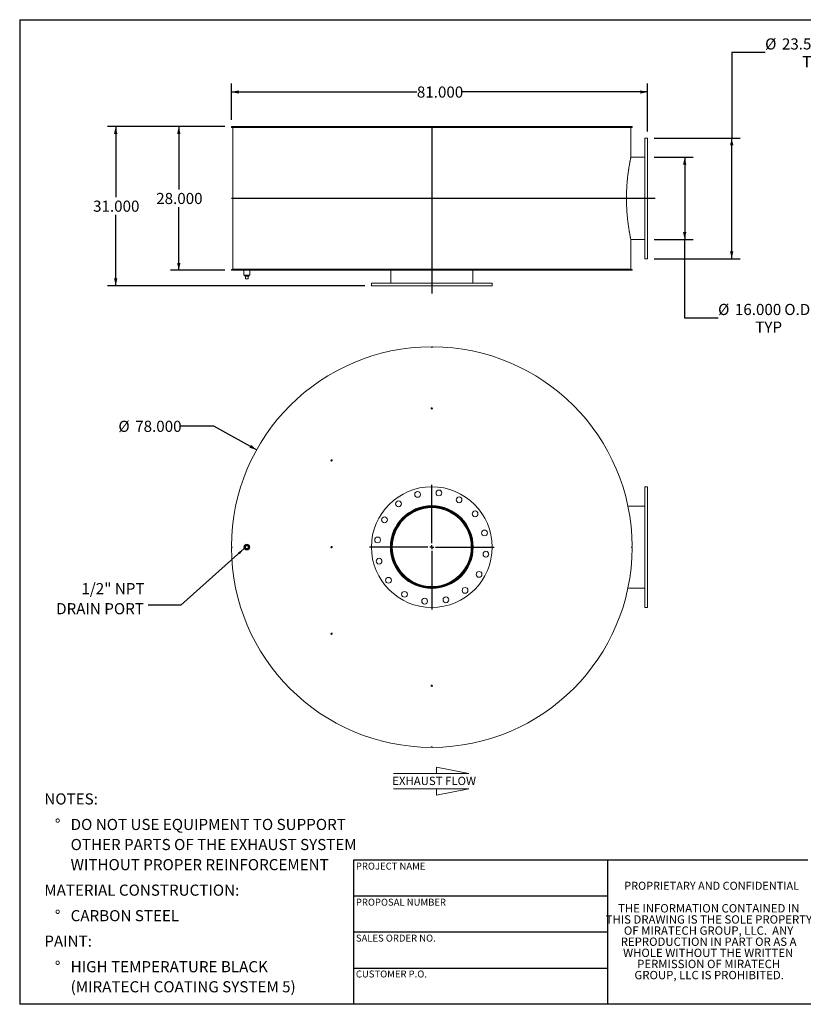
# Model space of a CAD drawing. Units: inches. Extents: x 0.5 to 10.5, y 0.5 to 7.9.
# Drawn here: x 0.5 to 6.4, y 0.5 to 7.9 of the extents above; entities that cross this region are included whole.
import ezdxf

# ---------------------------------------------------------------- set-up
doc = ezdxf.new("R2010")
doc.units = ezdxf.units.IN
doc.header["$MEASUREMENT"] = 0
doc.layers.add('FORMAT', color=7, linetype='Continuous')
doc.styles.add('SLDTEXTSTYLE0', font='TXT', dxfattribs={"width": 0.75})
doc.styles.add('SLDTEXTSTYLE3', font='TXT', dxfattribs={"width": 0.7})
doc.dimstyles.new('SLDDIMSTYLE0', dxfattribs={"dimtxt": 0.083333, "dimasz": 0.055, "dimexe": 0, "dimexo": 0.0625, "dimgap": 0.020833, "dimtad": 0, "dimtih": 1, "dimtoh": 1, "dimdec": 3, "dimlfac": 26, "dimrnd": 1e-09, "dimzin": 4, "dimdsep": 46, "dimtxsty": 'SLDTEXTSTYLE0', "dimsah": 1, "dimcen": 0.09, "dimadec": 0, "dimazin": 1, "dimtfac": 1, "dimtdec": 4, "dimtofl": 0, "dimtmove": 0, "dimatfit": 3, "dimfxl": 0, "dimfrac": 2, "dimtolj": 1, "dimtzin": 12, "dimarcsym": 0})
doc.dimstyles.new('SLDDIMSTYLE1', dxfattribs={"dimtxt": 0.18, "dimasz": 0.055, "dimexe": 0, "dimexo": 0.0625, "dimgap": 0, "dimtad": 0, "dimtih": 1, "dimtoh": 1, "dimdec": 0, "dimrnd": 1e-09, "dimzin": 0, "dimdsep": 46, "dimtxsty": 'Standard', "dimsah": 1, "dimcen": 0.09, "dimadec": 0, "dimazin": 0, "dimtfac": 0.055, "dimtdec": 0, "dimtofl": 0, "dimtmove": 0, "dimatfit": 3, "dimfxl": 0, "dimfrac": 2, "dimtolj": 1, "dimtzin": 0, "dimarcsym": 0})
doc.dimstyles.new('SLDDIMSTYLE2', dxfattribs={"dimtxt": 0.083333, "dimasz": 0.055, "dimexe": 0, "dimexo": 0.0625, "dimgap": 0.020833, "dimtad": 0, "dimtih": 1, "dimtoh": 1, "dimdec": 3, "dimlfac": 26, "dimrnd": 1e-09, "dimzin": 4, "dimdsep": 46, "dimtxsty": 'SLDTEXTSTYLE0', "dimsah": 1, "dimcen": 0, "dimadec": 0, "dimazin": 1, "dimtfac": 1, "dimtdec": 4, "dimtofl": 0, "dimtmove": 0, "dimatfit": 3, "dimfxl": 0, "dimfrac": 2, "dimtolj": 1, "dimtzin": 12, "dimarcsym": 0})

# ---------------------------------------------------------------- blocks, each defined once
blk = doc.blocks.new('SW_NOTE_0')
at = {"layer": 'FORMAT', "color": 0, "attachment_point": 1, "style": 'SLDTEXTSTYLE0'}
for s, insert, char_height in [('NOTES:', (0, 0.1074), 0.08333), ('%%d', (0.0787, -0.0837), 0.08333), ('DO NOT USE EQUIPMENT TO SUPPORT', (0.1969, -0.0837), 0.083333), ('OTHER PARTS OF THE EXHAUST SYSTEM', (0.1969, -0.2342), 0.083333), ('WITHOUT PROPER REINFORCEMENT', (0.1969, -0.3847), 0.083333), ('MATERIAL CONSTRUCTION:', (0, -0.5758), 0.083333), ('%%d', (0.0787, -0.7669), 0.08333), ('CARBON STEEL', (0.1969, -0.7669), 0.083333), ('PAINT:', (0, -0.958), 0.08333), ('%%d', (0.0787, -1.1491), 0.08333), ('HIGH TEMPERATURE BLACK', (0.1969, -1.1491), 0.083333), ('(MIRATECH COATING SYSTEM 5)', (0.1969, -1.2996), 0.083333)]:
    blk.add_mtext(s, dxfattribs=dict(at, insert=insert, char_height=char_height))
blk = doc.blocks.new('SW_NOTE_2')
at = {"layer": 'FORMAT', "color": 0, "char_height": 0.0625, "attachment_point": 2, "style": 'SLDTEXTSTYLE3'}
for s, insert in [('THE INFORMATION CONTAINED IN', (0.5811, 0.0806)), ('THIS DRAWING IS THE SOLE PROPERTY', (0.582, -0.0028)), ('OF MIRATECH GROUP, LLC.  ANY', (0.58, -0.0861)), ('REPRODUCTION IN PART OR AS A', (0.58, -0.1694)), ('WHOLE WITHOUT THE WRITTEN', (0.5768, -0.2528)), ('PERMISSION OF MIRATECH', (0.5805, -0.3361)), ('GROUP, LLC IS PROHIBITED.', (0.5841, -0.4194))]:
    blk.add_mtext(s, dxfattribs=dict(at, insert=insert))
blk = doc.blocks.new('_D')
at = {"layer": 'FORMAT'}
for p, q in [((2.0348, 7.0749), (1.6286, 7.0749)), ((1.6911, 7.0749), (1.6911, 6.6026)), ((1.6911, 5.9979), (1.6911, 6.4702)), ((2.0348, 5.9979), (1.6286, 5.9979))]:
    blk.add_line(p, q, dxfattribs=at)
for points in [[(1.6911, 7.0749), (1.6786, 7.0199), (1.7036, 7.0199)], [(1.6911, 5.9979), (1.7036, 6.0529), (1.6786, 6.0529)]]:
    blk.add_solid(points, dxfattribs=at)
at = {"layer": 'FORMAT', "insert": (1.5218, 6.5776), "char_height": 0.08333, "attachment_point": 1, "style": 'SLDTEXTSTYLE0'}
blk.add_mtext('28.000', dxfattribs=at)
blk = doc.blocks.new('_D_1')
at = {"layer": 'FORMAT'}
for p, q in [((2.0348, 7.0749), (1.1561, 7.0749)), ((1.2186, 7.0749), (1.2186, 6.5449)), ((1.2186, 5.8825), (1.2186, 6.4125)), ((3.0828, 5.8825), (1.1561, 5.8825))]:
    blk.add_line(p, q, dxfattribs=at)
for points in [[(1.2186, 7.0749), (1.2061, 7.0199), (1.2311, 7.0199)], [(1.2186, 5.8825), (1.2311, 5.9375), (1.2061, 5.9375)]]:
    blk.add_solid(points, dxfattribs=at)
at = {"layer": 'FORMAT', "insert": (1.0493, 6.5199), "char_height": 0.08333, "attachment_point": 1, "style": 'SLDTEXTSTYLE0'}
blk.add_mtext('31.000', dxfattribs=at)
blk = doc.blocks.new('_D_2')
at = {"layer": 'FORMAT'}
for p, q in [((6.0801, 7.6292), (5.8301, 7.6292)), ((5.8301, 7.6292), (5.8301, 6.9883)), ((5.2502, 6.9883), (5.8926, 6.9883)), ((5.8301, 6.0845), (5.8301, 6.9883)), ((5.2502, 6.0845), (5.8926, 6.0845))]:
    blk.add_line(p, q, dxfattribs=at)
for points in [[(5.8301, 6.9883), (5.8176, 6.9333), (5.8426, 6.9333)], [(5.8301, 6.0845), (5.8426, 6.1395), (5.8176, 6.1395)]]:
    blk.add_solid(points, dxfattribs=at)
at = {"layer": 'FORMAT', "char_height": 0.08333, "attachment_point": 1, "style": 'SLDTEXTSTYLE0'}
for s, insert in [('%%c', (6.0801, 7.735)), ('23.500', (6.2059, 7.735)), ('O.D.', (6.5757, 7.735)), ('TYP', (6.3586, 7.6026))]:
    blk.add_mtext(s, dxfattribs=dict(at, insert=insert))
blk = doc.blocks.new('_D_3')
at = {"layer": 'FORMAT'}
for p, q in [((5.2502, 6.8441), (5.5406, 6.8441)), ((5.4781, 6.8441), (5.4781, 6.2287)), ((5.2502, 6.2287), (5.5406, 6.2287)), ((5.4781, 5.6404), (5.4781, 6.2287)), ((5.7281, 5.6404), (5.4781, 5.6404))]:
    blk.add_line(p, q, dxfattribs=at)
for points in [[(5.4781, 6.8441), (5.4656, 6.7891), (5.4906, 6.7891)], [(5.4781, 6.2287), (5.4906, 6.2837), (5.4656, 6.2837)]]:
    blk.add_solid(points, dxfattribs=at)
at = {"layer": 'FORMAT', "char_height": 0.08333, "attachment_point": 1, "style": 'SLDTEXTSTYLE0'}
for s, insert in [('%%c', (5.7281, 5.7462)), ('16.000', (5.8539, 5.7462)), ('O.D.', (6.2237, 5.7462)), ('TYP', (6.0066, 5.6138))]:
    blk.add_mtext(s, dxfattribs=dict(at, insert=insert))
blk = doc.blocks.new('_D_4')
at = {"layer": 'FORMAT'}
for p, q in [((2.0848, 7.1249), (2.0848, 7.3959)), ((5.2002, 7.0383), (5.2002, 7.3959)), ((2.0848, 7.3334), (3.4732, 7.3334)), ((5.2002, 7.3334), (3.8118, 7.3334))]:
    blk.add_line(p, q, dxfattribs=at)
for points in [[(2.0848, 7.3334), (2.1398, 7.3209), (2.1398, 7.3459)], [(5.2002, 7.3334), (5.1452, 7.3459), (5.1452, 7.3209)]]:
    blk.add_solid(points, dxfattribs=at)
at = {"layer": 'FORMAT', "insert": (3.4732, 7.3746), "char_height": 0.08333, "attachment_point": 1, "style": 'SLDTEXTSTYLE0'}
blk.add_mtext('81.000', dxfattribs=at)
blk = doc.blocks.new('Flow Arrow - Exhaust Flow')
at = {"color": 7, "linetype": 'Continuous', "lineweight": 0}
for p, q in [((187.51, 456.2), (171.88, 459.22)), ((171.88, 459.22), (171.88, 456.2)), ((151.3, 456.2), (187.51, 456.2)), ((151.3, 448.97), (187.51, 448.97)), ((187.51, 448.97), (171.88, 445.94)), ((171.88, 445.94), (171.88, 448.97))]:
    blk.add_line(p, q, dxfattribs=at)
at = {"color": 7, "linetype": 'Continuous', "lineweight": 0, "insert": (150.76, 454.72), "char_height": 4, "attachment_point": 1, "style": 'SLDTEXTSTYLE0'}
blk.add_mtext('EXHAUST FLOW', dxfattribs=at)
blk = doc.blocks.new('_D_6')
at = {"layer": 'FORMAT'}
for p, q in [((1.9531, 4.8313), (1.7031, 4.8313)), ((2.2736, 4.6533), (1.9531, 4.8313))]:
    blk.add_line(p, q, dxfattribs=at)
blk.add_solid([(2.2736, 4.6533), (2.2316, 4.6909), (2.2194, 4.669)], dxfattribs=at)
at = {"layer": 'FORMAT', "char_height": 0.08333, "attachment_point": 1, "style": 'SLDTEXTSTYLE0'}
for s, insert in [('%%c', (1.2387, 4.8709)), ('78.000', (1.3645, 4.8709))]:
    blk.add_mtext(s, dxfattribs=dict(at, insert=insert))
blk = doc.blocks.new('SW_NOTE_9')
at = {"layer": 'FORMAT', "color": 0, "char_height": 0.08333, "attachment_point": 3, "style": 'SLDTEXTSTYLE0'}
for s, insert in [('1/2" NPT', (-0.0269, 0.1664)), ('DRAIN PORT', (-0.0314, 0.0159))]:
    blk.add_mtext(s, dxfattribs=dict(at, insert=insert))
blk = doc.blocks.new('SW_CENTERMARKSYMBOL_1')
at = {"layer": 'FORMAT', "color": 0}
for p, q in [((0, 0.0288), (0, 0.4663)), ((-0.0288, 0), (-0.4663, 0)), ((0, 0), (-0.0144, 0)), ((0, 0), (0, 0.0144)), ((0, 0), (0, -0.0144)), ((0, 0), (0.0144, 0)), ((0.0288, 0), (0.4663, 0)), ((0, -0.0288), (0, -0.4663))]:
    blk.add_line(p, q, dxfattribs=at)

msp = doc.modelspace()

# ---------------------------------------------------------------- linework, layer by layer
at = {"color": 7, "linetype": 'Continuous', "lineweight": 15}
for p, q in [((2.084776, 7.067958), (2.084776, 7.074854)), ((3.579961, 7.074854), (2.084776, 7.074854)), ((3.579961, 7.067958), (2.084776, 7.067958)), ((2.094384, 7.067642), (2.094384, 6.005142)), ((2.094384, 7.067642), (2.094384, 6.005142)), ((5.075153, 7.067642), (2.094384, 7.067642)), ((2.094384, 7.067642), (2.094506, 7.067642)), ((2.094506, 7.067642), (2.094506, 6.005142)), ((2.180922, 7.067958), (2.180922, 7.067642)), ((2.180928, 7.067958), (2.180928, 7.067642)), ((2.184951, 7.067958), (2.184951, 7.067642)), ((2.185471, 7.067642), (2.185471, 7.067958)), ((2.18573, 7.067958), (2.18573, 7.067642)), ((2.20091, 7.067642), (2.20091, 7.067958)), ((2.208672, 7.067958), (2.208672, 7.067642)), ((2.212616, 7.067958), (2.212616, 7.067642)), ((2.273552, 7.067642), (2.273552, 7.067958)), ((2.289299, 7.067958), (2.289299, 7.067642)), ((2.293012, 7.067958), (2.293012, 7.067642)), ((2.396583, 7.067642), (2.396583, 7.067958)), ((2.419711, 7.067958), (2.419711, 7.067642)), ((2.423049, 7.067958), (2.423049, 7.067642)), ((2.565276, 7.067642), (2.565276, 7.067958)), ((2.594894, 7.067958), (2.594894, 7.067642)), ((2.597731, 7.067958), (2.597731, 7.067642)), ((2.773147, 7.067642), (2.773147, 7.067958)), ((2.808118, 7.067958), (2.808118, 7.067642)), ((2.810344, 7.067958), (2.810344, 7.067642)), ((3.012208, 7.067642), (3.012208, 7.067958)), ((3.051189, 7.067958), (3.051189, 7.067642)), ((3.052718, 7.067958), (3.052718, 7.067642)), ((3.273272, 7.067642), (3.273272, 7.067958)), ((3.314764, 7.067958), (3.314764, 7.067642)), ((3.315538, 7.067958), (3.315538, 7.067642)), ((3.546307, 7.067642), (3.546307, 7.067958)), ((3.579961, 7.074854), (3.579961, 7.067958)), ((3.579961, 7.074854), (3.589576, 7.074854)), ((3.579961, 7.067958), (3.589576, 7.067958)), ((3.588716, 7.067958), (3.588716, 7.067642)), ((5.084761, 7.074854), (3.589576, 7.074854)), ((3.589576, 7.067958), (3.589576, 7.074854)), ((5.084761, 7.067958), (3.589576, 7.067958)), ((3.820144, 7.067642), (3.820144, 7.067958)), ((3.82082, 7.067642), (3.82082, 7.067958)), ((3.862515, 7.067958), (3.862515, 7.067642)), ((4.084825, 7.067642), (4.084825, 7.067958)), ((4.086262, 7.067642), (4.086262, 7.067958)), ((4.125642, 7.067958), (4.125642, 7.067642)), ((4.330289, 7.067642), (4.330289, 7.067958)), ((4.332431, 7.067642), (4.332431, 7.067958)), ((4.367982, 7.067958), (4.367982, 7.067642)), ((4.547103, 7.067642), (4.547103, 7.067958)), ((4.549869, 7.067642), (4.549869, 7.067958)), ((4.57636, 7.067958), (4.57636, 7.067642)), ((4.630753, 7.067642), (4.630753, 7.067958)), ((4.633597, 7.067642), (4.633597, 7.067958)), ((4.726935, 7.067642), (4.726935, 7.067958)), ((4.730218, 7.067642), (4.730218, 7.067958)), ((4.754212, 7.067958), (4.754212, 7.067642)), ((4.862875, 7.067642), (4.862875, 7.067958)), ((4.866548, 7.067642), (4.866548, 7.067958)), ((4.883259, 7.067958), (4.883259, 7.067642)), ((4.949697, 7.067642), (4.949697, 7.067958)), ((4.95362, 7.067642), (4.95362, 7.067958)), ((4.962405, 7.067958), (4.962405, 7.067642)), ((4.983807, 7.067642), (4.983807, 7.067958)), ((4.984066, 7.067642), (4.984066, 7.067958)), ((4.988088, 7.067642), (4.988088, 7.067958)), ((4.988615, 7.067642), (4.988615, 7.067958)), ((5.075153, 7.067642), (5.075153, 6.846489)), ((5.084761, 7.074854), (5.084761, 7.067958)), ((5.200153, 6.988315), (5.180922, 6.988315)), ((5.180922, 6.084469), (5.180922, 6.988315)), ((5.200153, 6.084469), (5.200153, 6.988315)), ((5.180922, 6.844085), (5.074651, 6.844085)), ((5.180922, 6.536419), (5.042356, 6.536419)), ((5.180922, 6.536419), (5.042356, 6.536419)), ((5.042356, 6.536366), (5.180922, 6.536366)), ((5.042356, 6.536366), (5.180922, 6.536366)), ((5.074652, 6.2287), (5.180922, 6.2287)), ((5.075153, 6.226296), (5.075153, 6.005142)), ((5.180922, 6.084469), (5.200153, 6.084469)), ((2.084776, 5.997931), (2.084776, 6.004827)), ((2.084776, 6.004827), (3.579961, 6.004827)), ((2.084776, 5.997931), (3.579961, 5.997931)), ((5.075153, 6.005142), (2.094384, 6.005142)), ((2.094384, 6.005142), (2.094506, 6.005142)), ((2.099557, 6.005142), (2.099557, 6.004827)), ((2.178519, 5.997931), (2.178519, 5.961873)), ((2.221788, 5.961873), (2.221788, 5.997931)), ((3.277076, 5.997931), (3.277076, 5.901777)), ((3.589576, 6.004827), (3.579961, 6.004827)), ((3.579961, 6.004827), (3.579961, 5.997931)), ((3.579961, 5.997931), (3.589576, 5.997931)), ((3.584742, 5.997931), (3.584742, 5.901777)), ((3.584742, 5.997931), (3.584742, 5.901777)), ((3.584795, 5.901777), (3.584795, 5.997931)), ((3.584795, 5.901777), (3.584795, 5.997931)), ((3.589576, 5.997931), (3.589576, 6.004827)), ((3.589576, 6.004827), (5.084761, 6.004827)), ((3.589576, 5.997931), (5.084761, 5.997931)), ((3.892461, 5.901777), (3.892461, 5.997931)), ((5.06998, 6.004827), (5.06998, 6.005142)), ((5.084761, 6.004827), (5.084761, 5.997931)), ((2.221788, 5.961873), (2.178519, 5.961873)), ((2.184528, 5.961873), (2.184528, 5.954181)), ((2.184528, 5.954181), (2.215778, 5.954181)), ((2.190538, 5.93495), (2.190538, 5.954181)), ((2.190538, 5.93495), (2.209769, 5.93495)), ((2.209769, 5.93495), (2.209769, 5.954181)), ((2.215778, 5.954181), (2.215778, 5.961873)), ((3.132845, 5.901777), (3.132845, 5.882546)), ((3.132845, 5.901777), (4.036692, 5.901777)), ((4.036692, 5.882546), (4.036692, 5.901777)), ((3.132845, 5.882546), (4.036692, 5.882546)), ((5.200153, 4.376648), (5.180922, 4.376648)), ((5.180922, 3.472802), (5.180922, 4.376648)), ((5.200153, 3.472802), (5.200153, 4.376648)), ((3.584742, 4.227263), (3.584742, 4.232417)), ((3.584743, 4.222663), (3.584742, 4.227263)), ((3.584795, 4.227263), (3.584795, 4.232417)), ((3.584795, 4.222663), (3.584795, 4.227263)), ((5.052871, 4.232417), (5.180922, 4.232417)), ((2.184951, 3.920789), (2.184486, 3.920788)), ((2.18495, 3.928332), (2.184956, 3.930202)), ((2.184951, 3.920789), (2.18495, 3.921118)), ((2.184951, 3.920789), (2.184956, 3.919248)), ((2.185749, 3.932037), (2.185743, 3.930766)), ((2.185743, 3.918684), (2.185749, 3.917412)), ((2.190538, 3.915109), (2.190538, 3.93434)), ((2.190538, 3.93434), (2.209769, 3.93434)), ((2.209769, 3.915109), (2.190538, 3.915109)), ((2.209769, 3.93434), (2.209769, 3.915109)), ((5.052871, 3.617033), (5.180922, 3.617033)), ((5.180922, 3.472802), (5.200153, 3.472802))]:
    msp.add_line(p, q, dxfattribs=at)
for centre, radius in [((3.584769, 4.963186), 0.004808), ((2.834769, 4.573763), 0.004808), ((3.584769, 3.924725), 0.451923), ((3.638109, 4.329883), 0.021635), ((3.479001, 4.319454), 0.021635), ((3.789095, 4.278629), 0.021635), ((3.584769, 3.924725), 0.310096), ((3.584769, 3.924725), 0.295673), ((3.335996, 4.248932), 0.021635), ((3.230864, 4.129052), 0.021635), ((3.908975, 4.173498), 0.021635), ((3.179611, 3.978065), 0.021635), ((3.979498, 4.030492), 0.021635), ((2.200153, 3.924725), 0.021635), ((2.200153, 3.924725), 0.016154), ((2.200153, 3.924725), 0.015625), ((2.834769, 3.924725), 0.004808), ((3.190039, 3.818957), 0.021635), ((3.989926, 3.871385), 0.021635), ((3.260562, 3.675952), 0.021635), ((3.938673, 3.720398), 0.021635), ((3.833541, 3.600518), 0.021635), ((3.380442, 3.57082), 0.021635), ((3.531429, 3.519567), 0.021635), ((3.690536, 3.529996), 0.021635), ((2.834769, 3.275686), 0.004808), ((3.584769, 2.886263), 0.004808)]:
    msp.add_circle(centre, radius, dxfattribs=at)
for centre, radius, start, end in [((3.584769, 3.924725), 1.5, 90.1836404, 179.8163596), ((3.584769, 5.424725), 0.004808, 180.0918202, 359.9081798), ((3.584769, 3.924725), 1.5, 0.1836404, 89.8163596), ((3.584769, 3.924725), 0.307692, 90.005, 89.995), ((3.584769, 3.924725), 0.302538, 90.005, 89.995), ((3.584769, 3.924725), 0.297938, 90.005, 89.995), ((3.584769, 4.270879), 0.038462, 250.7740683, 289.2259317), ((2.084769, 3.924725), 0.004808, 270.0918202, 89.9081798), ((3.584769, 3.924725), 1.5, 180.1836404, 269.8163596), ((3.584769, 3.924725), 1.5, 270.1836404, 359.8163596), ((5.084769, 3.924725), 0.004808, 90.0918202, 269.9081798), ((3.584769, 3.578571), 0.038462, 90, 109.2259317), ((3.584769, 3.578571), 0.038462, 70.7740683, 90), ((3.584769, 2.424725), 0.004808, 0.0918202, 179.9081798)]:
    msp.add_arc(centre, radius, start, end, dxfattribs=at)
msp.add_open_spline([(5.075153, 6.226296), (5.075153, 6.226296), (5.075127, 6.226422), (5.075022, 6.226924), (5.074943, 6.227301), (5.074734, 6.228302), (5.074604, 6.228927), (5.074293, 6.230426), (5.074112, 6.231302), (5.073498, 6.23429), (5.072992, 6.236768), (5.072248, 6.240474), (5.072093, 6.241245), (5.071775, 6.242841), (5.071611, 6.243667), (5.071105, 6.246229), (5.070748, 6.248048), (5.069625, 6.253831), (5.068807, 6.258122), (5.067052, 6.267566), (5.066117, 6.27272), (5.064644, 6.281111), (5.064141, 6.284018), (5.063116, 6.290057), (5.062596, 6.293173), (5.061545, 6.2996), (5.061013, 6.302912), (5.059944, 6.309719), (5.059407, 6.313212), (5.058332, 6.320381), (5.057794, 6.324056), (5.056724, 6.331558), (5.056191, 6.335389), (5.055136, 6.343209), (5.054613, 6.347198), (5.053581, 6.355336), (5.053071, 6.359489), (5.05207, 6.367935), (5.05158, 6.372226), (5.050623, 6.380943), (5.050157, 6.385371), (5.049253, 6.39434), (5.048816, 6.398884), (5.047974, 6.40809), (5.04757, 6.412747), (5.046799, 6.422157), (5.046432, 6.426915), (5.04574, 6.436518), (5.045414, 6.441359), (5.044807, 6.451124), (5.044526, 6.456049), (5.044011, 6.465941), (5.043778, 6.470913), (5.043361, 6.480905), (5.043177, 6.485926), (5.042939, 6.493495), (5.042867, 6.496025), (5.042734, 6.501096), (5.042674, 6.503639), (5.042515, 6.511273), (5.042436, 6.516371), (5.04233, 6.526585), (5.042305, 6.531702), (5.042309, 6.54704), (5.042421, 6.55727), (5.042748, 6.572526), (5.042884, 6.577602), (5.043207, 6.58771), (5.043394, 6.59274), (5.043818, 6.602756), (5.044055, 6.60774), (5.044575, 6.617621), (5.044858, 6.622524), (5.045469, 6.632253), (5.045796, 6.637079), (5.046492, 6.646656), (5.046861, 6.651411), (5.047636, 6.660813), (5.048042, 6.665461), (5.048887, 6.674653), (5.049327, 6.679195), (5.050233, 6.68815), (5.050701, 6.692568), (5.051661, 6.701275), (5.052152, 6.705558), (5.053155, 6.713986), (5.053666, 6.718134), (5.054701, 6.726261), (5.055225, 6.730243), (5.056281, 6.738047), (5.056814, 6.741868), (5.057616, 6.747479), (5.057885, 6.749329), (5.058422, 6.752989), (5.058691, 6.7548), (5.060034, 6.763729), (5.061098, 6.770464), (5.063176, 6.783146), (5.06419, 6.789092), (5.066141, 6.8002), (5.067078, 6.805361), (5.068184, 6.811309), (5.068402, 6.812473), (5.06883, 6.81475), (5.06904, 6.815861), (5.069656, 6.819099), (5.070049, 6.821138), (5.071169, 6.826902), (5.071838, 6.830275), (5.073007, 6.836091), (5.073506, 6.838535), (5.074114, 6.841493), (5.074294, 6.842361), (5.074604, 6.843856), (5.074734, 6.844484), (5.075048, 6.845987), (5.075153, 6.846489), (5.075153, 6.846489)], degree=3, knots=[0, 0, 0, 0, 0.015625, 0.015625, 0.03125, 0.03125, 0.046875, 0.046875, 0.0625, 0.0625, 0.09375, 0.09375, 0.1015625, 0.1015625, 0.109375, 0.109375, 0.125, 0.125, 0.15625, 0.15625, 0.1875, 0.1875, 0.203125, 0.203125, 0.21875, 0.21875, 0.234375, 0.234375, 0.25, 0.25, 0.265625, 0.265625, 0.28125, 0.28125, 0.296875, 0.296875, 0.3125, 0.3125, 0.328125, 0.328125, 0.34375, 0.34375, 0.359375, 0.359375, 0.375, 0.375, 0.390625, 0.390625, 0.40625, 0.40625, 0.421875, 0.421875, 0.4375, 0.4375, 0.453125, 0.453125, 0.4609375, 0.4609375, 0.46875, 0.46875, 0.484375, 0.484375, 0.5, 0.5, 0.53125, 0.53125, 0.546875, 0.546875, 0.5625, 0.5625, 0.578125, 0.578125, 0.59375, 0.59375, 0.609375, 0.609375, 0.625, 0.625, 0.640625, 0.640625, 0.65625, 0.65625, 0.671875, 0.671875, 0.6875, 0.6875, 0.703125, 0.703125, 0.71875, 0.71875, 0.734375, 0.734375, 0.7421875, 0.7421875, 0.75, 0.75, 0.78125, 0.78125, 0.8125, 0.8125, 0.84375, 0.84375, 0.8515625, 0.8515625, 0.859375, 0.859375, 0.875, 0.875, 0.90625, 0.90625, 0.9375, 0.9375, 0.953125, 0.953125, 0.96875, 0.96875, 1, 1, 1, 1], dxfattribs=at)
at = {"layer": 'FORMAT'}
for p, q in [((0.499997, 7.875002), (10.499997, 7.875002)), ((0.499997, 7.875002), (0.499997, 0.500002)), ((3.584769, 7.074854), (3.584769, 5.824854)), ((5.257845, 6.536392), (2.084776, 6.536392)), ((4.899997, 1.580002), (2.999997, 1.580002)), ((2.999997, 1.580002), (2.999997, 1.310002)), ((6.399997, 1.580002), (4.899997, 1.580002)), ((4.899997, 1.580002), (4.899997, 0.500002)), ((2.999997, 1.310002), (2.999997, 0.500002)), ((4.899997, 1.310002), (2.999997, 1.310002)), ((4.899997, 1.040002), (2.999997, 1.040002)), ((2.999997, 0.770002), (4.899997, 0.770002)), ((10.499997, 0.500002), (0.499997, 0.500002))]:
    msp.add_line(p, q, dxfattribs=at)

# ---------------------------------------------------------------- block references
for name, p in [('SW_CENTERMARKSYMBOL_1', (3.584769, 3.924725)), ('SW_NOTE_9', (1.461188, 3.48884)), ('SW_NOTE_0', (0.684329, 1.972554)), ('SW_NOTE_2', (5.077173, 1.169639))]:
    msp.add_blockref(name, p, dxfattribs=at)
at = {"layer": 'FORMAT', "xscale": 0.015625, "yscale": 0.015625, "zscale": 0.015625}
msp.add_blockref('Flow Arrow - Exhaust Flow', (0.933389, -4.900295), dxfattribs=at)

# ---------------------------------------------------------------- texts
at = {"layer": 'FORMAT', "attachment_point": 1, "style": 'SLDTEXTSTYLE0'}
for s, insert, char_height in [('PROJECT NAME', (3.016703, 1.561059), 0.05208333), ('PROPRIETARY AND CONFIDENTIAL', (5.025342, 1.417913), 0.06), ('PROPOSAL NUMBER', (3.016703, 1.290997), 0.05208333), ('SALES ORDER NO.', (3.016703, 1.021842), 0.05208333), ('CUSTOMER P.O.', (3.016703, 0.753042), 0.05208333)]:
    msp.add_mtext(s, dxfattribs=dict(at, insert=insert, char_height=char_height))

# ---------------------------------------------------------------- dimensions: what is measured, and where the dimension line sits
at = {"layer": 'FORMAT'}
for base, p1, p2, picture, middle in [((5.830074, 6.988315), (5.200153, 6.084469), (5.200153, 6.988315), '_D_2', (5.830074, 7.62916)), ((5.478091, 6.2287), (5.200153, 6.844085), (5.200153, 6.2287), '_D_3', (5.478091, 5.640365))]:
    dim = msp.add_linear_dim(base=base, p1=p1, p2=p2, angle=90, text='%%c<> O.D.\\PTYP', dimstyle='SLDDIMSTYLE0', dxfattribs=at)
    dim.commit()
    dim.dimension.update_dxf_attribs({"geometry": picture, "text_midpoint": middle, "dimtype": 160})
dim = msp.add_linear_dim(base=(2.084776, 7.333381), p1=(5.200153, 6.988315), p2=(2.084776, 7.074854), dimstyle='SLDDIMSTYLE0', dxfattribs=at)
dim.commit()
dim.dimension.update_dxf_attribs({"geometry": '_D_4', "text_midpoint": (3.642465, 7.333381), "dimtype": 160})
for base, p2, picture, middle in [((1.218635, 5.882546), (3.132845, 5.882546), '_D_1', (1.218635, 6.4787)), ((1.691075, 5.997931), (2.084776, 5.997931), '_D', (1.691075, 6.536392))]:
    dim = msp.add_linear_dim(base=base, p1=(2.084776, 7.074854), p2=p2, angle=90, dimstyle='SLDDIMSTYLE0', dxfattribs=at)
    dim.commit()
    dim.dimension.update_dxf_attribs({"geometry": picture, "text_midpoint": middle, "dimtype": 160})
dim = msp.add_diameter_dim_2p(p1=(4.89597, 3.196198), p2=(2.273567, 4.653252), dimstyle='SLDDIMSTYLE2', dxfattribs=at)
dim.commit()
dim.dimension.update_dxf_attribs({"geometry": '_D_6', "text_midpoint": (1.470879, 4.83133), "dimtype": 163})

# ---------------------------------------------------------------- leaders
msp.add_leader([(2.181251, 3.9142), (1.707251, 3.48884), (1.461188, 3.48884)], dimstyle='SLDDIMSTYLE1', dxfattribs=at)

doc.saveas('drawing.dxf')
